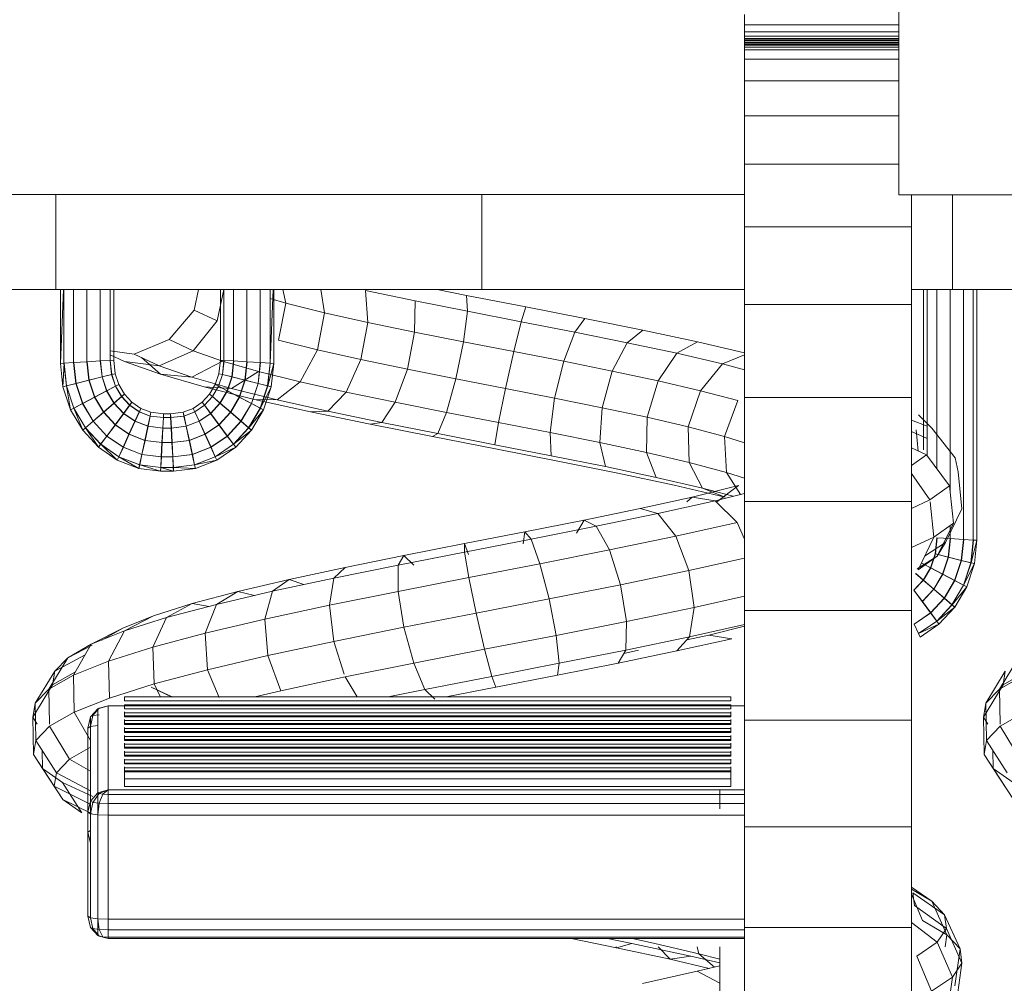
# Model space of a CAD drawing. Units: inches. Extents: x 14 to 6034, y 9 to 4265.
# Drawn here: x 4324 to 4411, y 2277 to 2362 of the extents above; entities that cross this region are included whole.
import ezdxf

# ---------------------------------------------------------------- set-up
doc = ezdxf.new("R2010")
doc.units = ezdxf.units.IN
doc.header["$MEASUREMENT"] = 0

# ---------------------------------------------------------------- blocks, each defined once
blk = doc.blocks.new('2001_DWG-661403-South')
at = {"lineweight": 9}
for p, q in [((19.851, 477.004), (19.851, 389.03)), ((33.465, 404.934), (33.465, 404.003)), ((19.851, 404.003), (33.465, 404.003)), ((33.465, 404.003), (33.465, 403.385)), ((19.851, 403.385), (33.465, 403.385)), ((19.851, 403.008), (33.465, 403.008)), ((33.465, 403.385), (33.465, 403.008)), ((33.465, 403.008), (33.465, 402.801)), ((33.465, 401.817), (33.465, 403.008)), ((19.851, 402.801), (33.465, 402.801)), ((19.851, 402.689), (33.465, 402.689)), ((19.851, 402.601), (33.465, 402.601)), ((19.851, 402.465), (33.465, 402.465)), ((19.851, 402.327), (33.465, 402.327)), ((19.851, 402.261), (33.465, 402.261)), ((19.851, 402.232), (33.465, 402.232)), ((33.465, 402.801), (33.465, 402.689)), ((33.465, 402.689), (33.465, 402.601)), ((33.465, 402.601), (33.465, 402.465)), ((33.465, 402.465), (33.465, 402.327)), ((33.465, 402.327), (33.465, 402.261)), ((33.465, 402.261), (33.465, 402.232)), ((33.465, 402.232), (33.465, 402.034)), ((19.851, 402.034), (33.465, 402.034)), ((19.851, 401.817), (33.465, 401.817)), ((33.465, 402.034), (33.465, 401.817)), ((33.465, 401.817), (33.465, 401.002)), ((19.851, 401.002), (33.465, 401.002)), ((33.465, 401.002), (33.465, 399.081)), ((19.851, 399.081), (33.465, 399.081)), ((33.465, 399.081), (33.465, 396.004)), ((19.851, 396.004), (33.465, 396.004)), ((33.465, 396.004), (33.465, 391.722)), ((19.851, 391.722), (33.465, 391.722)), ((33.465, 391.722), (33.465, 386.187)), ((-63.884, 389.03), (19.851, 389.03)), ((15.135, 389.03), (15.135, 380.667)), ((18.758, 389.03), (18.758, 386.187)), ((33.465, 389.04), (56.651, 389.04)), ((56.651, 389.04), (94.232, 389.04)), ((56.651, 389.04), (56.651, 380.667)), ((94.232, 389.04), (126.983, 389.04)), ((94.232, 389.04), (94.232, 380.667)), ((18.758, 386.187), (18.758, 379.348)), ((18.758, 386.187), (33.465, 386.187)), ((33.465, 386.187), (33.465, 379.348)), ((-29.424, 380.667), (15.135, 380.667)), ((12.972, 358.559), (12.972, 380.667)), ((13.293, 358.579), (13.293, 380.667)), ((14.158, 358.632), (14.158, 380.667)), ((15.135, 380.667), (18.758, 380.667)), ((15.335, 362.808), (15.335, 380.708)), ((16.509, 364.851), (16.509, 380.667)), ((17.365, 366.002), (17.365, 380.667)), ((17.674, 366.524), (17.674, 380.667)), ((33.465, 380.667), (56.651, 380.667)), ((56.651, 380.667), (94.232, 380.667)), ((57.992, 380.155), (60.577, 380.667)), ((62.521, 379.668), (66.909, 380.577)), ((66.691, 377.769), (66.909, 380.577)), ((70.513, 378.621), (70.836, 380.667)), ((73.941, 379.471), (74.208, 380.667)), ((75.002, 374.153), (75.002, 380.667)), ((75.311, 374.172), (75.043, 380.667)), ((75.323, 374.172), (75.323, 380.667)), ((76.188, 374.226), (76.188, 380.667)), ((77.365, 374.299), (77.365, 380.667)), ((78.539, 374.371), (78.539, 380.667)), ((79.395, 374.425), (79.395, 380.667)), ((79.988, 377.911), (79.407, 380.667)), ((79.704, 374.444), (79.704, 380.667)), ((82.016, 378.864), (81.629, 380.667)), ((89.109, 374.444), (89.109, 380.667)), ((89.43, 374.425), (89.43, 380.667)), ((90.295, 374.371), (90.295, 380.667)), ((91.472, 374.299), (91.472, 380.667)), ((92.646, 374.226), (92.646, 380.667)), ((93.502, 374.172), (93.502, 380.667)), ((93.811, 374.153), (93.532, 380.667)), ((93.811, 380.667), (93.811, 374.153)), ((94.232, 380.667), (126.983, 380.667)), ((52.773, 379.141), (57.992, 380.155)), ((57.992, 380.155), (57.907, 378.754)), ((57.907, 378.754), (62.521, 379.668)), ((62.57, 376.915), (62.521, 379.668)), ((73.941, 379.471), (75.323, 379.869)), ((18.758, 379.348), (18.758, 371.157)), ((18.758, 379.348), (33.465, 379.348)), ((33.465, 379.348), (33.465, 371.157)), ((47.552, 378.12), (52.773, 379.141)), ((52.773, 379.141), (53.177, 377.835)), ((53.177, 377.835), (57.907, 378.754)), ((58.248, 376.059), (57.907, 378.754)), ((70.513, 378.621), (73.941, 379.471)), ((74.577, 376.197), (73.941, 379.471)), ((79.988, 377.911), (82.016, 378.864)), ((84.207, 376.253), (82.016, 378.864)), ((42.457, 377.093), (47.552, 378.12)), ((47.552, 378.12), (48.448, 376.911)), ((48.448, 376.911), (53.177, 377.835)), ((53.83, 375.201), (53.177, 377.835)), ((66.691, 377.769), (70.513, 378.621)), ((71.136, 375.344), (70.513, 378.621)), ((82.113, 375.269), (79.988, 377.911)), ((37.618, 376.059), (42.457, 377.093)), ((42.457, 377.093), (43.837, 375.982)), ((43.837, 375.982), (48.448, 376.911)), ((49.425, 374.341), (48.448, 376.911)), ((58.248, 376.059), (62.57, 376.915)), ((62.57, 376.915), (66.691, 377.769)), ((63.211, 373.641), (62.57, 376.915)), ((67.316, 374.492), (66.691, 377.769)), ((33.465, 375.091), (37.618, 376.059)), ((37.618, 376.059), (39.459, 375.047)), ((53.83, 375.201), (58.248, 376.059)), ((58.924, 372.792), (58.248, 376.059)), ((71.136, 375.344), (74.577, 376.197)), ((82.113, 375.269), (84.207, 376.253)), ((87.301, 374.983), (84.207, 376.253)), ((39.459, 375.047), (43.837, 375.982)), ((45.142, 373.478), (43.837, 375.982)), ((49.425, 374.341), (53.83, 375.201)), ((54.558, 371.944), (53.83, 375.201)), ((67.316, 374.492), (71.136, 375.344)), ((72.668, 372.528), (71.136, 375.344)), ((79.507, 374.35), (82.113, 375.269)), ((85.106, 373.951), (82.113, 375.269)), ((89.418, 375.257), (87.301, 374.983)), ((33.465, 374.896), (35.427, 374.107)), ((35.427, 374.107), (39.459, 375.047)), ((41.086, 372.612), (39.459, 375.047)), ((45.142, 373.478), (49.425, 374.341)), ((50.223, 371.098), (49.425, 374.341)), ((63.211, 373.641), (67.316, 374.492)), ((68.615, 371.624), (67.316, 374.492)), ((76.33, 373.437), (79.507, 374.35)), ((77.365, 374.299), (78.539, 374.371)), ((78.67, 372.956), (78.518, 374.371)), ((78.539, 374.371), (79.395, 374.425)), ((78.691, 372.956), (78.539, 374.371)), ((79.704, 374.444), (79.383, 374.425)), ((79.518, 373.168), (79.383, 374.425)), ((79.395, 374.425), (79.704, 374.444)), ((79.53, 373.168), (79.395, 374.425)), ((82.231, 372.937), (79.507, 374.35)), ((79.833, 373.246), (79.704, 374.444)), ((86.649, 374.676), (84.997, 373.192)), ((84.997, 373.192), (88.166, 374.31)), ((85.106, 373.951), (87.301, 374.983)), ((88.166, 374.31), (85.106, 373.951)), ((88.166, 374.31), (89.418, 374.898)), ((89.109, 374.444), (88.981, 373.246)), ((89.43, 374.425), (89.109, 374.444)), ((89.109, 374.444), (89.418, 374.425)), ((89.418, 374.425), (89.283, 373.168)), ((89.43, 374.425), (89.295, 373.168)), ((90.295, 374.371), (89.43, 374.425)), ((90.274, 374.371), (90.122, 372.956)), ((90.295, 374.371), (90.143, 372.956)), ((91.472, 374.299), (90.295, 374.371)), ((33.465, 373.589), (35.427, 374.107)), ((37.358, 371.743), (35.427, 374.107)), ((41.086, 372.612), (45.142, 373.478)), ((46.023, 370.251), (45.142, 373.478)), ((58.924, 372.792), (63.211, 373.641)), ((64.274, 370.724), (63.211, 373.641)), ((72.668, 372.528), (76.33, 373.437)), ((75.323, 374.172), (75.002, 374.153)), ((75.002, 374.153), (75.311, 374.172)), ((75.223, 372.088), (75.002, 374.153)), ((75.526, 372.165), (75.002, 374.153)), ((75.526, 372.165), (75.311, 374.172)), ((75.323, 374.172), (76.188, 374.226)), ((75.538, 372.165), (75.323, 374.172)), ((76.365, 372.377), (76.167, 374.226)), ((76.188, 374.226), (77.365, 374.299)), ((76.386, 372.377), (76.188, 374.226)), ((78.73, 371.93), (76.33, 373.437)), ((77.516, 372.667), (77.341, 374.299)), ((77.54, 372.667), (77.365, 374.299)), ((82.231, 372.937), (85.106, 373.951)), ((91.448, 374.299), (91.273, 372.667)), ((91.472, 374.299), (91.297, 372.667)), ((92.646, 374.226), (91.472, 374.299)), ((92.625, 374.226), (92.427, 372.377)), ((92.646, 374.226), (92.448, 372.377)), ((93.502, 374.172), (92.646, 374.226)), ((93.49, 374.172), (93.275, 372.165)), ((93.502, 374.172), (93.287, 372.165)), ((93.811, 374.153), (93.49, 374.172)), ((93.49, 374.172), (93.59, 372.088)), ((93.502, 374.172), (93.811, 374.153)), ((93.811, 374.153), (93.59, 372.088)), ((37.358, 371.743), (41.086, 372.612)), ((42.061, 369.406), (41.086, 372.612)), ((54.558, 371.944), (58.924, 372.792)), ((59.753, 369.829), (58.924, 372.792)), ((77.516, 372.667), (76.365, 372.377)), ((76.386, 372.377), (77.54, 372.667)), ((78.67, 372.956), (77.516, 372.667)), ((78.014, 371.169), (77.516, 372.667)), ((77.54, 372.667), (78.691, 372.956)), ((78.038, 371.169), (77.54, 372.667)), ((79.518, 373.168), (78.67, 372.956)), ((79.078, 371.728), (78.67, 372.956)), ((78.691, 372.956), (79.53, 373.168)), ((79.099, 371.728), (78.691, 372.956)), ((78.73, 371.93), (82.231, 372.937)), ((79.833, 373.246), (79.518, 373.168)), ((79.86, 372.138), (79.518, 373.168)), ((79.53, 373.168), (79.833, 373.246)), ((79.872, 372.138), (79.53, 373.168)), ((80.151, 372.288), (79.833, 373.246)), ((81.134, 372.08), (84.997, 373.192)), ((84.997, 373.192), (82.231, 372.937)), ((88.981, 373.246), (88.662, 372.288)), ((89.283, 373.168), (88.941, 372.138)), ((89.295, 373.168), (88.953, 372.138)), ((89.295, 373.168), (88.981, 373.246)), ((88.981, 373.246), (89.283, 373.168)), ((89.283, 373.168), (90.122, 372.956)), ((90.143, 372.956), (89.295, 373.168)), ((90.122, 372.956), (89.714, 371.728)), ((90.143, 372.956), (89.735, 371.728)), ((90.122, 372.956), (91.273, 372.667)), ((91.297, 372.667), (90.143, 372.956)), ((91.273, 372.667), (90.775, 371.169)), ((91.297, 372.667), (90.8, 371.169)), ((91.273, 372.667), (92.427, 372.377)), ((92.448, 372.377), (91.297, 372.667)), ((34.054, 370.871), (37.358, 371.743)), ((38.433, 368.561), (37.358, 371.743)), ((50.223, 371.098), (54.558, 371.944)), ((55.167, 368.938), (54.558, 371.944)), ((68.615, 371.624), (72.668, 372.528)), ((74.698, 370.929), (72.668, 372.528)), ((74.698, 370.929), (78.73, 371.93)), ((75.538, 372.165), (75.223, 372.088)), ((75.223, 372.088), (75.526, 372.165)), ((75.901, 370.049), (75.223, 372.088)), ((76.179, 370.199), (75.223, 372.088)), ((76.365, 372.377), (75.526, 372.165)), ((76.179, 370.199), (75.526, 372.165)), ((75.538, 372.165), (76.386, 372.377)), ((76.192, 370.199), (75.538, 372.165)), ((76.953, 370.609), (76.365, 372.377)), ((76.974, 370.609), (76.386, 372.377)), ((76.682, 370.975), (81.134, 372.08)), ((79.078, 371.728), (78.014, 371.169)), ((78.038, 371.169), (79.099, 371.728)), ((81.134, 372.08), (78.73, 371.93)), ((79.86, 372.138), (79.078, 371.728)), ((79.719, 370.643), (79.078, 371.728)), ((79.099, 371.728), (79.872, 372.138)), ((79.74, 370.643), (79.099, 371.728)), ((80.151, 372.288), (79.86, 372.138)), ((80.399, 371.226), (79.86, 372.138)), ((79.872, 372.138), (80.151, 372.288)), ((80.411, 371.226), (79.872, 372.138)), ((80.652, 371.44), (80.151, 372.288)), ((88.662, 372.288), (88.161, 371.44)), ((88.941, 372.138), (88.402, 371.226)), ((88.953, 372.138), (88.414, 371.226)), ((88.953, 372.138), (88.662, 372.288)), ((88.662, 372.288), (88.941, 372.138)), ((88.941, 372.138), (89.714, 371.728)), ((89.735, 371.728), (88.953, 372.138)), ((89.714, 371.728), (89.073, 370.643)), ((89.735, 371.728), (89.094, 370.643)), ((89.714, 371.728), (90.775, 371.169)), ((90.8, 371.169), (89.735, 371.728)), ((92.427, 372.377), (91.839, 370.609)), ((92.448, 372.377), (91.86, 370.609)), ((92.427, 372.377), (93.275, 372.165)), ((93.287, 372.165), (92.448, 372.377)), ((93.275, 372.165), (92.622, 370.199)), ((93.287, 372.165), (92.634, 370.199)), ((93.275, 372.165), (92.912, 370.049)), ((93.59, 372.088), (92.912, 370.049)), ((93.59, 372.088), (93.275, 372.165)), ((93.287, 372.165), (93.59, 372.088)), ((18.758, 371.157), (18.758, 361.967)), ((18.758, 371.157), (33.465, 371.157)), ((33.465, 371.157), (33.465, 361.967)), ((35.23, 367.716), (34.054, 370.871)), ((46.023, 370.251), (50.223, 371.098)), ((50.626, 368.051), (50.223, 371.098)), ((64.274, 370.724), (68.615, 371.624)), ((70.241, 369.934), (68.615, 371.624)), ((70.241, 369.934), (74.698, 370.929)), ((71.757, 369.875), (76.682, 370.975)), ((76.682, 370.975), (74.698, 370.929)), ((78.014, 371.169), (76.953, 370.609)), ((76.974, 370.609), (78.038, 371.169)), ((78.795, 369.846), (78.014, 371.169)), ((78.819, 369.846), (78.038, 371.169)), ((80.399, 371.226), (79.719, 370.643)), ((79.74, 370.643), (80.411, 371.226)), ((80.652, 371.44), (80.399, 371.226)), ((81.107, 370.464), (80.399, 371.226)), ((80.411, 371.226), (80.652, 371.44)), ((81.119, 370.464), (80.411, 371.226)), ((81.311, 370.73), (80.652, 371.44)), ((88.161, 371.44), (87.502, 370.73)), ((88.402, 371.226), (87.694, 370.464)), ((88.414, 371.226), (87.706, 370.464)), ((88.414, 371.226), (88.161, 371.44)), ((88.161, 371.44), (88.402, 371.226)), ((88.402, 371.226), (89.073, 370.643)), ((89.094, 370.643), (88.414, 371.226)), ((90.775, 371.169), (89.994, 369.846)), ((90.8, 371.169), (90.018, 369.846)), ((90.775, 371.169), (91.839, 370.609)), ((91.86, 370.609), (90.8, 371.169)), ((42.061, 369.406), (46.023, 370.251)), ((46.243, 367.168), (46.023, 370.251)), ((59.753, 369.829), (64.274, 370.724)), ((65.472, 368.946), (64.274, 370.724)), ((76.192, 370.199), (75.901, 370.049)), ((75.901, 370.049), (76.179, 370.199)), ((76.962, 368.253), (75.901, 370.049)), ((77.203, 368.466), (75.901, 370.049)), ((76.953, 370.609), (76.179, 370.199)), ((77.203, 368.466), (76.179, 370.199)), ((76.192, 370.199), (76.974, 370.609)), ((77.215, 368.466), (76.192, 370.199)), ((77.874, 369.05), (76.953, 370.609)), ((77.895, 369.05), (76.974, 370.609)), ((79.719, 370.643), (78.795, 369.846)), ((78.819, 369.846), (79.74, 370.643)), ((80.561, 369.737), (79.719, 370.643)), ((80.582, 369.737), (79.74, 370.643)), ((81.107, 370.464), (80.561, 369.737)), ((80.582, 369.737), (81.119, 370.464)), ((81.311, 370.73), (81.107, 370.464)), ((81.954, 369.884), (81.107, 370.464)), ((81.119, 370.464), (81.311, 370.73)), ((81.966, 369.884), (81.119, 370.464)), ((82.099, 370.19), (81.311, 370.73)), ((82.099, 370.19), (81.954, 369.884)), ((81.966, 369.884), (82.099, 370.19)), ((82.989, 369.848), (82.099, 370.19)), ((86.714, 370.19), (85.824, 369.848)), ((87.502, 370.73), (86.714, 370.19)), ((86.859, 369.884), (86.714, 370.19)), ((86.714, 370.19), (86.847, 369.884)), ((87.694, 370.464), (86.847, 369.884)), ((87.706, 370.464), (86.859, 369.884)), ((87.706, 370.464), (87.502, 370.73)), ((87.502, 370.73), (87.694, 370.464)), ((87.694, 370.464), (88.231, 369.737)), ((88.252, 369.737), (87.706, 370.464)), ((89.073, 370.643), (88.231, 369.737)), ((89.094, 370.643), (88.252, 369.737)), ((89.073, 370.643), (89.994, 369.846)), ((90.018, 369.846), (89.094, 370.643)), ((91.839, 370.609), (90.918, 369.05)), ((91.86, 370.609), (90.939, 369.05)), ((92.622, 370.199), (91.598, 368.466)), ((92.634, 370.199), (91.61, 368.466)), ((91.839, 370.609), (92.622, 370.199)), ((92.622, 370.199), (91.851, 368.253)), ((92.912, 370.049), (91.851, 368.253)), ((92.634, 370.199), (91.86, 370.609)), ((92.912, 370.049), (92.622, 370.199)), ((92.634, 370.199), (92.912, 370.049)), ((16.953, 368.441), (18.131, 369.611)), ((17.365, 368.605), (18.758, 369.159)), ((38.433, 368.561), (42.061, 369.406)), ((42.123, 366.288), (42.061, 369.406)), ((55.167, 368.938), (59.753, 369.829)), ((60.515, 367.964), (59.753, 369.829)), ((65.472, 368.946), (70.241, 369.934)), ((66.486, 368.782), (71.757, 369.875)), ((71.757, 369.875), (70.241, 369.934)), ((78.795, 369.846), (77.874, 369.05)), ((77.895, 369.05), (78.819, 369.846)), ((79.819, 368.743), (78.795, 369.846)), ((79.844, 368.743), (78.819, 369.846)), ((80.561, 369.737), (79.819, 368.743)), ((79.844, 368.743), (80.582, 369.737)), ((81.569, 369.046), (80.561, 369.737)), ((81.59, 369.046), (80.582, 369.737)), ((81.954, 369.884), (81.569, 369.046)), ((81.59, 369.046), (81.966, 369.884)), ((82.911, 369.515), (81.954, 369.884)), ((82.923, 369.515), (81.966, 369.884)), ((82.911, 369.515), (82.709, 368.607)), ((82.731, 368.607), (82.923, 369.515)), ((82.989, 369.848), (82.911, 369.515)), ((84.077, 369.37), (82.911, 369.515)), ((82.923, 369.515), (82.989, 369.848)), ((84.09, 369.37), (82.923, 369.515)), ((84.102, 369.709), (82.989, 369.848)), ((84.077, 369.37), (84.024, 368.444)), ((84.045, 368.444), (84.09, 369.37)), ((84.102, 369.709), (84.077, 369.37)), ((84.724, 369.37), (84.077, 369.37)), ((84.09, 369.37), (84.102, 369.709)), ((84.736, 369.37), (84.09, 369.37)), ((84.712, 369.709), (84.102, 369.709)), ((85.824, 369.848), (84.712, 369.709)), ((84.736, 369.37), (84.712, 369.709)), ((84.712, 369.709), (84.724, 369.37)), ((85.89, 369.515), (84.724, 369.37)), ((84.724, 369.37), (84.769, 368.444)), ((85.902, 369.515), (84.736, 369.37)), ((84.79, 368.444), (84.736, 369.37)), ((85.902, 369.515), (85.824, 369.848)), ((85.824, 369.848), (85.89, 369.515)), ((86.847, 369.884), (85.89, 369.515)), ((85.89, 369.515), (86.083, 368.607)), ((86.859, 369.884), (85.902, 369.515)), ((86.104, 368.607), (85.902, 369.515)), ((86.847, 369.884), (87.223, 369.046)), ((87.244, 369.046), (86.859, 369.884)), ((88.231, 369.737), (87.223, 369.046)), ((88.252, 369.737), (87.244, 369.046)), ((88.231, 369.737), (88.969, 368.743)), ((88.994, 368.743), (88.252, 369.737)), ((89.994, 369.846), (88.969, 368.743)), ((90.018, 369.846), (88.994, 368.743)), ((89.994, 369.846), (90.918, 369.05)), ((90.939, 369.05), (90.018, 369.846)), ((16.953, 368.441), (14.893, 365.824)), ((18.333, 368.288), (18.158, 366.424)), ((35.23, 367.716), (38.433, 368.561)), ((38.365, 365.412), (38.433, 368.561)), ((50.626, 368.051), (55.167, 368.938)), ((55.492, 366.987), (55.167, 368.938)), ((60.515, 367.964), (65.472, 368.946)), ((61.004, 367.695), (66.486, 368.782)), ((66.486, 368.782), (65.472, 368.946)), ((77.215, 368.466), (76.962, 368.253)), ((76.962, 368.253), (77.203, 368.466)), ((78.352, 366.756), (76.962, 368.253)), ((78.544, 367.023), (76.962, 368.253)), ((77.874, 369.05), (77.203, 368.466)), ((78.544, 367.023), (77.203, 368.466)), ((77.215, 368.466), (77.895, 369.05)), ((78.556, 367.023), (77.215, 368.466)), ((79.081, 367.75), (77.874, 369.05)), ((79.102, 367.75), (77.895, 369.05)), ((79.819, 368.743), (79.081, 367.75)), ((79.102, 367.75), (79.844, 368.743)), ((81.047, 367.902), (79.819, 368.743)), ((81.072, 367.902), (79.844, 368.743)), ((81.569, 369.046), (81.047, 367.902)), ((81.072, 367.902), (81.59, 369.046)), ((82.709, 368.607), (81.569, 369.046)), ((82.731, 368.607), (81.59, 369.046)), ((82.709, 368.607), (82.439, 367.366)), ((82.463, 367.366), (82.731, 368.607)), ((84.024, 368.444), (82.709, 368.607)), ((84.045, 368.444), (82.731, 368.607)), ((84.024, 368.444), (83.954, 367.178)), ((83.979, 367.178), (84.045, 368.444)), ((84.769, 368.444), (84.024, 368.444)), ((84.79, 368.444), (84.045, 368.444)), ((86.083, 368.607), (84.769, 368.444)), ((84.769, 368.444), (84.835, 367.178)), ((86.104, 368.607), (84.79, 368.444)), ((84.859, 367.178), (84.79, 368.444)), ((87.223, 369.046), (86.083, 368.607)), ((86.083, 368.607), (86.35, 367.366)), ((87.244, 369.046), (86.104, 368.607)), ((86.374, 367.366), (86.104, 368.607)), ((87.223, 369.046), (87.742, 367.902)), ((87.766, 367.902), (87.244, 369.046)), ((88.969, 368.743), (87.742, 367.902)), ((88.994, 368.743), (87.766, 367.902)), ((88.969, 368.743), (89.711, 367.75)), ((89.732, 367.75), (88.994, 368.743)), ((90.918, 369.05), (89.711, 367.75)), ((90.939, 369.05), (89.732, 367.75)), ((91.598, 368.466), (90.257, 367.023)), ((91.61, 368.466), (90.269, 367.023)), ((91.598, 368.466), (90.462, 366.756)), ((91.851, 368.253), (90.462, 366.756)), ((90.918, 369.05), (91.598, 368.466)), ((91.61, 368.466), (90.939, 369.05)), ((91.851, 368.253), (91.598, 368.466)), ((91.61, 368.466), (91.851, 368.253)), ((17.365, 367.543), (18.758, 368.135)), ((33.465, 367.163), (35.23, 367.716)), ((35.058, 364.54), (35.23, 367.716)), ((46.243, 367.168), (50.626, 368.051)), ((50.528, 366.017), (50.626, 368.051)), ((55.447, 366.615), (61.004, 367.695)), ((55.492, 366.987), (60.515, 367.964)), ((61.004, 367.695), (60.515, 367.964)), ((79.081, 367.75), (78.544, 367.023)), ((78.556, 367.023), (79.102, 367.75)), ((80.529, 366.758), (79.081, 367.75)), ((80.55, 366.758), (79.102, 367.75)), ((81.047, 367.902), (80.529, 366.758)), ((80.55, 366.758), (81.072, 367.902)), ((82.439, 367.366), (81.047, 367.902)), ((82.463, 367.366), (81.072, 367.902)), ((82.439, 367.366), (82.172, 366.125)), ((82.193, 366.125), (82.463, 367.366)), ((83.954, 367.178), (82.439, 367.366)), ((83.979, 367.178), (82.463, 367.366)), ((86.35, 367.366), (84.835, 367.178)), ((86.374, 367.366), (84.859, 367.178)), ((87.742, 367.902), (86.35, 367.366)), ((86.35, 367.366), (86.62, 366.125)), ((87.766, 367.902), (86.374, 367.366)), ((86.642, 366.125), (86.374, 367.366)), ((87.742, 367.902), (88.263, 366.758)), ((88.284, 366.758), (87.766, 367.902)), ((89.711, 367.75), (88.263, 366.758)), ((89.732, 367.75), (88.284, 366.758)), ((89.711, 367.75), (90.257, 367.023)), ((90.269, 367.023), (89.732, 367.75)), ((17.428, 366.087), (18.758, 366.701)), ((42.123, 366.288), (46.243, 367.168)), ((45.745, 365.053), (46.243, 367.168)), ((49.954, 365.541), (55.447, 366.615)), ((50.528, 366.017), (55.492, 366.987)), ((78.556, 367.023), (78.352, 366.756)), ((78.352, 366.756), (78.544, 367.023)), ((80.02, 365.614), (78.352, 366.756)), ((80.153, 365.921), (78.352, 366.756)), ((80.153, 365.921), (78.544, 367.023)), ((80.165, 365.921), (78.556, 367.023)), ((80.529, 366.758), (80.153, 365.921)), ((80.165, 365.921), (80.55, 366.758)), ((82.172, 366.125), (80.529, 366.758)), ((82.193, 366.125), (80.55, 366.758)), ((83.954, 367.178), (83.888, 365.912)), ((83.909, 365.912), (83.979, 367.178)), ((84.835, 367.178), (83.954, 367.178)), ((84.859, 367.178), (83.979, 367.178)), ((84.835, 367.178), (84.904, 365.912)), ((84.925, 365.912), (84.859, 367.178)), ((88.263, 366.758), (86.62, 366.125)), ((88.284, 366.758), (86.642, 366.125)), ((88.263, 366.758), (88.648, 365.921)), ((88.66, 365.921), (88.284, 366.758)), ((90.257, 367.023), (88.648, 365.921)), ((90.269, 367.023), (88.66, 365.921)), ((90.257, 367.023), (88.794, 365.614)), ((90.462, 366.756), (88.794, 365.614)), ((90.462, 366.756), (90.257, 367.023)), ((90.269, 367.023), (90.462, 366.756)), ((14.642, 364.587), (14.893, 365.824)), ((17.428, 366.087), (15.392, 363.349)), ((18.758, 365.137), (17.428, 366.087)), ((38.365, 365.412), (42.123, 366.288)), ((41.257, 364.094), (42.123, 366.288)), ((45.745, 365.053), (50.528, 366.017)), ((80.165, 365.921), (80.02, 365.614)), ((80.02, 365.614), (80.153, 365.921)), ((81.979, 365.217), (80.153, 365.921)), ((81.992, 365.217), (80.165, 365.921)), ((82.172, 366.125), (81.979, 365.217)), ((81.992, 365.217), (82.193, 366.125)), ((83.888, 365.912), (82.172, 366.125)), ((83.909, 365.912), (82.193, 366.125)), ((83.888, 365.912), (83.843, 364.985)), ((83.856, 364.985), (83.909, 365.912)), ((84.904, 365.912), (83.888, 365.912)), ((84.925, 365.912), (83.909, 365.912)), ((86.62, 366.125), (84.904, 365.912)), ((84.904, 365.912), (84.958, 364.985)), ((86.642, 366.125), (84.925, 365.912)), ((84.97, 364.985), (84.925, 365.912)), ((86.62, 366.125), (86.822, 365.217)), ((86.834, 365.217), (86.642, 366.125)), ((88.648, 365.921), (86.822, 365.217)), ((88.66, 365.921), (86.834, 365.217)), ((88.648, 365.921), (86.9, 364.884)), ((88.794, 365.614), (88.648, 365.921)), ((88.66, 365.921), (88.794, 365.614)), ((35.058, 364.54), (38.365, 365.412)), ((37.171, 363.142), (38.365, 365.412)), ((41.257, 364.094), (45.745, 365.053)), ((44.66, 364.473), (49.954, 365.541)), ((81.913, 364.884), (80.02, 365.614)), ((81.979, 365.217), (80.02, 365.614)), ((81.992, 365.217), (81.913, 364.884)), ((81.913, 364.884), (81.979, 365.217)), ((83.843, 364.985), (81.913, 364.884)), ((83.831, 364.646), (81.913, 364.884)), ((83.843, 364.985), (81.979, 365.217)), ((83.856, 364.985), (81.992, 365.217)), ((84.958, 364.985), (83.831, 364.646)), ((83.856, 364.985), (83.831, 364.646)), ((83.831, 364.646), (83.843, 364.985)), ((84.958, 364.985), (83.843, 364.985)), ((84.97, 364.985), (83.856, 364.985)), ((86.822, 365.217), (84.958, 364.985)), ((84.982, 364.646), (84.958, 364.985)), ((86.834, 365.217), (84.97, 364.985)), ((84.97, 364.985), (84.982, 364.646)), ((86.822, 365.217), (84.982, 364.646)), ((86.9, 364.884), (84.982, 364.646)), ((86.9, 364.884), (86.822, 365.217)), ((86.834, 365.217), (86.9, 364.884)), ((88.794, 365.614), (86.9, 364.884)), ((14.642, 364.587), (14.293, 361.323)), ((18.758, 364.436), (17.127, 362.109)), ((33.465, 364.041), (35.058, 364.54)), ((33.833, 362.592), (35.058, 364.54)), ((37.171, 363.142), (41.257, 364.094)), ((39.693, 363.412), (44.66, 364.473)), ((84.982, 364.646), (83.831, 364.646)), ((15.392, 363.349), (15.048, 360.077)), ((17.127, 362.109), (15.392, 363.349)), ((38.096, 362.37), (33.999, 363.382)), ((35.921, 361.955), (33.999, 363.382)), ((34.481, 362.432), (37.171, 363.142)), ((35.172, 362.357), (39.693, 363.412)), ((35.172, 362.357), (37.171, 363.142)), ((36.073, 362.038), (33.465, 362.683)), ((36.073, 362.038), (38.096, 362.37)), ((42.675, 361.352), (38.096, 362.37)), ((38.577, 361.955), (38.096, 362.37)), ((14.293, 361.323), (15.761, 358.348)), ((17.111, 361.955), (16.79, 358.832)), ((18.758, 361.353), (17.127, 362.109)), ((18.758, 361.967), (18.758, 352.376)), ((18.758, 361.967), (33.465, 361.967)), ((33.465, 361.967), (33.465, 352.376)), ((34.124, 360.12), (36.073, 362.038)), ((41.119, 360.916), (36.073, 362.038)), ((41.119, 360.916), (42.675, 361.352)), ((47.629, 360.327), (42.675, 361.352)), ((39.545, 358.914), (41.119, 360.916)), ((46.571, 359.788), (41.119, 360.916)), ((16.79, 358.832), (15.048, 360.077)), ((15.048, 360.077), (16.489, 357.148)), ((15.335, 358.705), (15.335, 359.872)), ((34.124, 360.12), (33.465, 358.666)), ((39.545, 358.914), (34.124, 360.12)), ((45.392, 357.704), (46.571, 359.788)), ((46.571, 359.788), (47.629, 360.327)), ((52.299, 358.654), (46.571, 359.788)), ((52.839, 359.296), (47.629, 360.327)), ((48.283, 359.178), (47.629, 360.327)), ((14.158, 358.632), (15.335, 358.705)), ((15.485, 357.073), (15.311, 358.705)), ((15.335, 358.705), (16.509, 358.778)), ((15.51, 357.073), (15.335, 358.705)), ((16.639, 357.363), (16.488, 358.778)), ((16.661, 357.363), (16.509, 358.778)), ((18.758, 357.92), (16.79, 358.832)), ((16.79, 358.832), (18.164, 355.951)), ((39.545, 358.914), (38.377, 355.883)), ((45.392, 357.704), (39.545, 358.914)), ((52.299, 358.654), (52.839, 359.296)), ((58.177, 358.259), (52.839, 359.296)), ((52.996, 358.246), (52.839, 359.296)), ((13.293, 358.579), (12.972, 358.559)), ((13.193, 356.494), (12.972, 358.559)), ((13.496, 356.572), (12.972, 358.559)), ((13.496, 356.572), (13.281, 358.579)), ((13.293, 358.579), (14.158, 358.632)), ((13.508, 356.572), (13.293, 358.579)), ((14.335, 356.784), (14.137, 358.632)), ((14.356, 356.784), (14.158, 358.632)), ((16.489, 357.148), (15.761, 358.348)), ((15.761, 358.348), (17.59, 357.155)), ((51.522, 356.49), (52.299, 358.654)), ((58.162, 357.514), (52.299, 358.654)), ((57.822, 357.308), (58.177, 358.259)), ((58.162, 357.514), (58.177, 358.259)), ((63.512, 357.215), (58.177, 358.259)), ((15.485, 357.073), (14.335, 356.784)), ((14.356, 356.784), (15.51, 357.073)), ((16.639, 357.363), (15.485, 357.073)), ((15.983, 355.575), (15.485, 357.073)), ((15.51, 357.073), (16.661, 357.363)), ((16.008, 355.575), (15.51, 357.073)), ((18.164, 355.951), (16.489, 357.148)), ((16.489, 357.148), (18.235, 356.04)), ((17.048, 356.135), (16.639, 357.363)), ((17.069, 356.135), (16.661, 357.363)), ((38.377, 355.883), (33.465, 356.976)), ((45.392, 357.704), (44.408, 354.634)), ((51.522, 356.49), (45.392, 357.704)), ((57.781, 355.273), (58.162, 357.514)), ((64.014, 356.368), (58.162, 357.514)), ((62.645, 356.364), (63.512, 357.215)), ((68.71, 356.164), (63.512, 357.215)), ((64.014, 356.368), (63.512, 357.215)), ((13.508, 356.572), (13.193, 356.494)), ((13.193, 356.494), (13.496, 356.572)), ((13.871, 354.455), (13.193, 356.494)), ((14.149, 354.605), (13.193, 356.494)), ((14.335, 356.784), (13.496, 356.572)), ((14.149, 354.605), (13.496, 356.572)), ((13.508, 356.572), (14.356, 356.784)), ((14.161, 354.605), (13.508, 356.572)), ((14.922, 355.015), (14.335, 356.784)), ((14.944, 355.015), (14.356, 356.784)), ((17.048, 356.135), (15.983, 355.575)), ((16.008, 355.575), (17.069, 356.135)), ((17.83, 356.545), (17.048, 356.135)), ((17.689, 355.049), (17.048, 356.135)), ((17.069, 356.135), (17.842, 356.545)), ((17.71, 355.049), (17.069, 356.135)), ((51.522, 356.49), (50.714, 353.385)), ((57.781, 355.273), (51.522, 356.49)), ((69.709, 355.217), (64.014, 356.368)), ((64.017, 354.052), (64.014, 356.368)), ((73.642, 355.107), (68.71, 356.164)), ((69.709, 355.217), (68.71, 356.164)), ((15.983, 355.575), (14.922, 355.015)), ((14.944, 355.015), (16.008, 355.575)), ((16.765, 354.253), (15.983, 355.575)), ((16.789, 354.253), (16.008, 355.575)), ((18.369, 355.633), (17.689, 355.049)), ((17.71, 355.049), (18.381, 355.633)), ((38.377, 355.883), (37.926, 352.634)), ((44.408, 354.634), (38.377, 355.883)), ((57.781, 355.273), (57.138, 352.136)), ((64.017, 354.052), (57.781, 355.273)), ((75.104, 354.06), (69.709, 355.217)), ((70.071, 352.828), (69.709, 355.217)), ((14.161, 354.605), (13.871, 354.455)), ((13.871, 354.455), (14.149, 354.605)), ((14.932, 352.659), (13.871, 354.455)), ((15.173, 352.873), (13.871, 354.455)), ((14.922, 355.015), (14.149, 354.605)), ((15.173, 352.873), (14.149, 354.605)), ((14.161, 354.605), (14.944, 355.015)), ((15.185, 352.873), (14.161, 354.605)), ((15.844, 353.456), (14.922, 355.015)), ((15.865, 353.456), (14.944, 355.015)), ((17.689, 355.049), (16.765, 354.253)), ((16.789, 354.253), (17.71, 355.049)), ((18.531, 354.143), (17.689, 355.049)), ((18.552, 354.143), (17.71, 355.049)), ((44.408, 354.634), (43.883, 351.401)), ((50.714, 353.385), (44.408, 354.634)), ((72.344, 354.652), (73.642, 355.107)), ((78.179, 354.044), (73.642, 355.107)), ((75.104, 354.06), (73.642, 355.107)), ((16.765, 354.253), (15.844, 353.456)), ((15.865, 353.456), (16.789, 354.253)), ((17.789, 353.15), (16.765, 354.253)), ((17.813, 353.15), (16.789, 354.253)), ((18.531, 354.143), (17.789, 353.15)), ((17.813, 353.15), (18.552, 354.143)), ((37.926, 352.634), (33.465, 353.627)), ((64.017, 354.052), (63.52, 350.886)), ((70.071, 352.828), (64.017, 354.052)), ((80.06, 352.898), (75.104, 354.06)), ((75.793, 351.6), (75.104, 354.06)), ((76.689, 353.688), (78.179, 354.044)), ((82.204, 352.974), (78.179, 354.044)), ((80.06, 352.898), (78.179, 354.044)), ((15.185, 352.873), (14.932, 352.659)), ((14.932, 352.659), (15.173, 352.873)), ((16.321, 351.163), (14.932, 352.659)), ((16.514, 351.429), (14.932, 352.659)), ((15.844, 353.456), (15.173, 352.873)), ((16.514, 351.429), (15.173, 352.873)), ((15.185, 352.873), (15.865, 353.456)), ((16.526, 351.429), (15.185, 352.873)), ((17.051, 352.156), (15.844, 353.456)), ((17.072, 352.156), (15.865, 353.456)), ((17.789, 353.15), (17.051, 352.156)), ((17.072, 352.156), (17.813, 353.15)), ((43.883, 351.401), (37.926, 352.634)), ((37.926, 352.634), (38.314, 350.039)), ((50.714, 353.385), (50.094, 350.171)), ((57.138, 352.136), (50.714, 353.385)), ((70.071, 352.828), (69.7, 349.637)), ((75.793, 351.6), (70.071, 352.828)), ((84.451, 351.731), (80.06, 352.898)), ((81.038, 350.37), (80.06, 352.898)), ((80.705, 352.727), (82.204, 352.974)), ((85.611, 351.897), (82.204, 352.974)), ((84.451, 351.731), (82.204, 352.974)), ((17.051, 352.156), (16.514, 351.429)), ((16.526, 351.429), (17.072, 352.156)), ((18.499, 351.164), (17.051, 352.156)), ((18.52, 351.164), (17.072, 352.156)), ((18.758, 352.376), (18.758, 342.704)), ((18.758, 352.376), (33.465, 352.376)), ((33.465, 352.376), (33.465, 342.704)), ((57.138, 352.136), (56.404, 348.944)), ((63.52, 350.886), (57.138, 352.136)), ((88.161, 350.558), (84.451, 351.731)), ((85.674, 349.138), (84.451, 351.731)), ((88.306, 350.815), (85.611, 351.897)), ((88.161, 350.558), (85.611, 351.897)), ((16.526, 351.429), (16.321, 351.163)), ((16.321, 351.163), (16.514, 351.429)), ((17.989, 350.02), (16.321, 351.163)), ((18.123, 350.327), (16.321, 351.163)), ((18.123, 350.327), (16.514, 351.429)), ((18.135, 350.327), (16.526, 351.429)), ((18.499, 351.164), (18.123, 350.327)), ((18.135, 350.327), (18.52, 351.164)), ((38.314, 350.039), (33.465, 351.118)), ((36.618, 350.201), (33.465, 350.979)), ((50.094, 350.171), (43.883, 351.401)), ((43.883, 351.401), (43.956, 348.871)), ((63.52, 350.886), (62.656, 347.72)), ((69.7, 349.637), (63.52, 350.886)), ((75.793, 351.6), (75.525, 348.387)), ((81.038, 350.37), (75.793, 351.6)), ((18.135, 350.327), (17.989, 350.02)), ((17.989, 350.02), (18.123, 350.327)), ((34.596, 349.869), (36.618, 350.201)), ((38.556, 349.77), (36.618, 350.201)), ((43.956, 348.871), (38.314, 350.039)), ((38.314, 350.039), (39.437, 348.792)), ((50.094, 350.171), (49.826, 347.709)), ((56.404, 348.944), (50.094, 350.171)), ((81.038, 350.37), (80.851, 347.138)), ((85.674, 349.138), (81.038, 350.37)), ((91.091, 349.38), (88.161, 350.558)), ((89.581, 347.902), (88.161, 350.558)), ((91.091, 349.38), (88.306, 350.815)), ((90.173, 349.749), (88.306, 350.815)), ((39.437, 348.792), (34.596, 349.869)), ((69.7, 349.637), (68.773, 346.742)), ((75.525, 348.387), (69.7, 349.637)), ((85.674, 349.138), (85.545, 345.889)), ((89.581, 347.902), (85.674, 349.138)), ((93.163, 348.198), (91.018, 349.309)), ((93.163, 348.198), (91.091, 349.38)), ((92.66, 346.665), (91.091, 349.38)), ((44.609, 347.722), (39.437, 348.792)), ((44.121, 348.581), (42.815, 348.851)), ((49.826, 347.709), (43.956, 348.871)), ((43.956, 348.871), (44.609, 347.722)), ((56.404, 348.944), (55.775, 346.552)), ((62.656, 347.72), (56.404, 348.944)), ((75.525, 348.387), (74.372, 345.281)), ((80.851, 347.138), (75.525, 348.387)), ((94.316, 347.011), (91.634, 348.441)), ((10.99, 345.425), (9.321, 348.198)), ((49.983, 346.658), (44.609, 347.722)), ((55.775, 346.552), (49.826, 347.709)), ((49.826, 347.709), (49.983, 346.658)), ((62.656, 347.72), (61.657, 345.401)), ((68.695, 346.499), (62.656, 347.72)), ((89.581, 347.902), (89.492, 344.642)), ((92.66, 346.665), (89.581, 347.902)), ((94.316, 347.011), (93.163, 348.198)), ((94.831, 345.425), (93.163, 348.198)), ((10.674, 345.819), (8.653, 346.951)), ((10.99, 345.425), (8.819, 346.665)), ((12.196, 344.183), (10.475, 347.011)), ((10.674, 345.819), (10.475, 347.011)), ((55.421, 345.601), (49.983, 346.658)), ((55.775, 346.552), (55.421, 345.601)), ((61.657, 345.401), (55.775, 346.552)), ((80.851, 347.138), (79.814, 344.691)), ((85.545, 345.889), (80.851, 347.138)), ((94.516, 345.819), (92.495, 346.951)), ((92.66, 346.665), (92.593, 343.395)), ((94.831, 345.425), (92.66, 346.665)), ((96.037, 344.183), (94.316, 347.011)), ((94.516, 345.819), (94.316, 347.011)), ((12.404, 342.94), (10.674, 345.819)), ((68.695, 346.499), (67.625, 344.746)), ((74.372, 345.281), (68.695, 346.499)), ((85.545, 345.889), (84.99, 344.725)), ((89.492, 344.642), (85.545, 345.889)), ((96.245, 342.94), (94.516, 345.819)), ((10.99, 345.425), (10.935, 342.327)), ((12.196, 344.183), (10.99, 345.425)), ((59.789, 344.746), (55.421, 345.601)), ((61.657, 345.401), (60.79, 344.55)), ((64.893, 344.746), (61.657, 345.401)), ((76.652, 344.746), (74.372, 345.281)), ((83.949, 344.746), (85.817, 345.599)), ((83.957, 344.718), (85.817, 345.599)), ((94.831, 345.425), (94.777, 342.327)), ((96.037, 344.183), (94.831, 345.425)), ((12.196, 344.183), (12.14, 340.906)), ((12.404, 342.94), (12.196, 344.183)), ((33.509, 343.955), (89.614, 343.955)), ((34.693, 344.391), (34.693, 344.746)), ((34.693, 344.746), (88.163, 344.746)), ((34.693, 344.391), (88.163, 344.391)), ((34.693, 343.693), (34.693, 344.048)), ((34.693, 344.048), (88.163, 344.048)), ((88.163, 344.746), (88.163, 344.391)), ((88.163, 344.048), (88.163, 343.693)), ((92.593, 343.395), (89.492, 344.642)), ((89.614, 343.955), (90.389, 343.758)), ((89.614, 336.537), (89.614, 343.955)), ((89.614, 343.955), (90.509, 343.692)), ((96.037, 344.183), (95.981, 340.906)), ((96.245, 342.94), (96.037, 344.183)), ((10.932, 342.15), (8.751, 343.395)), ((34.693, 343.693), (88.163, 343.693)), ((34.693, 343.082), (34.693, 343.437)), ((34.693, 342.996), (34.693, 343.35)), ((34.693, 343.35), (88.163, 343.35)), ((34.693, 343.082), (88.163, 343.082)), ((88.163, 343.082), (88.163, 343.437)), ((88.163, 343.35), (88.163, 342.996)), ((90.389, 343.758), (90.509, 343.692)), ((90.389, 343.758), (90.957, 343.088)), ((90.389, 343.173), (90.957, 343.088)), ((90.509, 343.692), (91.165, 342.973)), ((90.509, 343.692), (90.509, 336.274)), ((90.957, 343.088), (91.165, 342.973)), ((90.957, 343.088), (91.165, 342.124)), ((92.593, 343.395), (91.165, 340.899)), ((94.773, 342.15), (92.593, 343.395)), ((12.011, 342.327), (12.404, 342.94)), ((12.404, 342.94), (12.347, 339.663)), ((18.758, 342.704), (18.758, 333.273)), ((18.758, 342.704), (33.465, 342.704)), ((33.465, 342.704), (33.465, 333.273)), ((34.693, 342.996), (88.163, 342.996)), ((34.693, 342.383), (34.693, 342.738)), ((34.693, 342.299), (34.693, 342.653)), ((34.693, 342.653), (88.163, 342.653)), ((34.693, 342.383), (88.163, 342.383)), ((34.693, 342.299), (88.163, 342.299)), ((88.163, 342.383), (88.163, 342.738)), ((88.163, 342.653), (88.163, 342.299)), ((90.509, 342.221), (91.165, 342.124)), ((91.165, 342.973), (91.405, 341.99)), ((91.165, 342.973), (91.165, 335.554)), ((95.852, 342.327), (96.245, 342.94)), ((96.245, 342.94), (96.189, 339.663)), ((10.932, 342.15), (9.163, 339.25)), ((12.14, 340.906), (10.932, 342.15)), ((34.693, 341.686), (34.693, 342.04)), ((34.693, 341.604), (34.693, 341.957)), ((34.693, 341.957), (88.163, 341.957)), ((34.693, 341.686), (88.163, 341.686)), ((34.693, 341.604), (88.163, 341.604)), ((34.693, 340.99), (34.693, 341.343)), ((88.163, 341.686), (88.163, 342.04)), ((88.163, 341.957), (88.163, 341.604)), ((88.163, 340.99), (88.163, 341.343)), ((91.165, 342.124), (91.405, 341.99)), ((91.165, 342.124), (91.165, 334.44)), ((91.405, 341.99), (91.405, 334.572)), ((91.405, 341.99), (91.405, 332.821)), ((94.773, 342.15), (93.004, 339.25)), ((95.981, 340.906), (94.773, 342.15)), ((12.14, 340.906), (10.322, 338.056)), ((12.347, 339.663), (12.14, 340.906)), ((34.693, 340.909), (34.693, 341.262)), ((34.693, 341.262), (88.163, 341.262)), ((34.693, 340.99), (88.163, 340.99)), ((34.693, 340.909), (88.163, 340.909)), ((34.693, 340.294), (34.693, 340.647)), ((34.693, 340.215), (34.693, 340.567)), ((34.693, 340.567), (88.163, 340.567)), ((88.163, 341.262), (88.163, 340.909)), ((88.163, 340.294), (88.163, 340.647)), ((88.163, 340.567), (88.163, 340.215)), ((95.981, 340.906), (94.163, 338.056)), ((96.189, 339.663), (95.981, 340.906)), ((12.347, 339.663), (10.52, 336.867)), ((11.578, 340.025), (11.552, 338.423)), ((11.552, 338.423), (12.347, 339.663)), ((34.693, 340.294), (88.163, 340.294)), ((34.693, 340.215), (88.163, 340.215)), ((34.693, 339.599), (34.693, 339.952)), ((34.693, 339.522), (34.693, 339.874)), ((34.693, 339.874), (88.163, 339.874)), ((34.693, 339.599), (88.163, 339.599)), ((88.163, 339.599), (88.163, 339.952)), ((88.163, 339.874), (88.163, 339.522)), ((93.004, 339.25), (91.165, 340.301)), ((96.189, 339.663), (94.362, 336.867)), ((95.42, 340.025), (95.393, 338.423)), ((95.393, 338.423), (96.189, 339.663)), ((34.693, 339.522), (88.163, 339.522)), ((34.693, 338.905), (34.693, 339.258)), ((34.693, 338.829), (34.693, 339.181)), ((34.693, 339.181), (88.163, 339.181)), ((34.693, 338.905), (88.163, 338.905)), ((34.693, 338.829), (88.163, 338.829)), ((88.163, 338.905), (88.163, 339.258)), ((88.163, 339.181), (88.163, 338.829)), ((93.004, 339.25), (91.165, 338.18)), ((94.163, 338.056), (93.004, 339.25)), ((11.552, 338.423), (9.76, 335.683)), ((9.777, 337.184), (11.552, 338.423)), ((34.693, 338.212), (34.693, 338.564)), ((34.693, 338.137), (34.693, 338.489)), ((34.693, 338.489), (88.163, 338.489)), ((34.693, 338.212), (88.163, 338.212)), ((34.693, 336.828), (34.693, 338.137)), ((34.693, 338.137), (88.163, 338.137)), ((34.693, 337.519), (34.693, 337.871)), ((88.163, 338.212), (88.163, 338.564)), ((88.163, 338.489), (88.163, 338.137)), ((88.163, 336.828), (88.163, 338.137)), ((88.163, 337.519), (88.163, 337.871)), ((94.163, 338.056), (91.165, 336.449)), ((95.393, 338.423), (93.602, 335.683)), ((93.618, 337.184), (95.393, 338.423)), ((94.362, 336.867), (94.163, 338.056)), ((34.693, 337.519), (88.163, 337.519)), ((34.693, 336.828), (34.693, 337.179)), ((88.163, 336.828), (88.163, 337.179)), ((90.952, 335.967), (93.618, 337.184)), ((93.618, 337.184), (91.91, 334.503)), ((89.614, 336.537), (33.509, 336.537)), ((89.614, 336.142), (33.509, 336.142)), ((34.693, 336.828), (88.163, 336.828)), ((35.666, 334.862), (35.666, 336.537)), ((89.614, 336.537), (90.509, 336.274)), ((89.614, 336.537), (90.389, 336.208)), ((89.614, 336.537), (90.062, 336.16)), ((89.614, 336.537), (89.614, 336.142)), ((90.062, 336.16), (89.614, 336.142)), ((89.614, 336.142), (89.614, 335.326)), ((90.389, 336.208), (90.062, 336.16)), ((90.062, 336.16), (90.389, 335.357)), ((90.509, 336.274), (90.389, 336.208)), ((90.389, 336.208), (90.957, 335.44)), ((90.509, 336.274), (91.165, 335.554)), ((90.509, 336.274), (90.509, 334.344)), ((94.362, 336.867), (91.253, 335.3)), ((91.405, 336.174), (91.405, 334.572)), ((91.405, 336.174), (91.405, 332.821)), ((93.602, 335.683), (94.362, 336.867)), ((89.614, 335.326), (33.509, 335.326)), ((90.389, 335.357), (89.614, 335.326)), ((89.614, 335.326), (89.614, 334.309)), ((90.957, 335.44), (90.389, 335.357)), ((90.389, 335.357), (90.509, 334.344)), ((91.165, 335.554), (90.957, 335.44)), ((90.957, 335.44), (91.165, 334.44)), ((93.602, 335.683), (91.059, 334.453)), ((91.165, 335.554), (91.405, 334.572)), ((91.165, 335.554), (91.405, 334.572)), ((91.91, 334.503), (93.602, 335.683)), ((91.165, 334.44), (90.509, 334.344)), ((91.405, 334.572), (91.165, 334.44)), ((91.405, 334.572), (91.165, 334.44)), ((91.165, 334.44), (91.165, 325.267)), ((91.405, 334.572), (91.405, 325.398)), ((91.405, 334.572), (91.405, 325.398)), ((89.614, 334.309), (33.509, 334.309)), ((90.509, 334.344), (89.614, 334.309)), ((89.614, 334.309), (89.614, 325.135)), ((90.509, 334.344), (90.509, 325.17)), ((18.758, 333.273), (18.758, 324.402)), ((18.758, 333.273), (33.465, 333.273)), ((33.465, 333.273), (33.465, 324.402)), ((91.165, 332.954), (91.405, 332.821)), ((91.165, 332.954), (91.405, 332.821)), ((91.405, 332.821), (91.165, 331.839)), ((91.405, 332.821), (91.165, 331.839)), ((91.405, 332.821), (91.405, 325.398)), ((91.405, 332.821), (91.405, 325.398)), ((18.633, 327.457), (15.821, 325.52)), ((18.758, 327.95), (16.948, 326.723)), ((16.948, 326.723), (18.758, 327.777)), ((18.485, 326.334), (18.633, 327.457)), ((15.629, 323.767), (16.948, 326.723)), ((15.821, 325.52), (16.948, 326.723)), ((17.769, 325.013), (18.758, 327.337)), ((18.485, 326.334), (15.662, 324.313)), ((14.463, 322.52), (15.821, 325.52)), ((15.629, 323.767), (17.769, 325.013)), ((15.662, 324.313), (15.821, 325.52)), ((18.758, 324.831), (16.481, 323.102)), ((89.614, 325.135), (33.509, 325.135)), ((90.509, 325.17), (89.614, 325.135)), ((89.614, 325.135), (89.614, 324.187)), ((90.509, 325.17), (90.389, 324.217)), ((91.165, 325.267), (90.509, 325.17)), ((90.509, 325.17), (90.509, 323.695)), ((91.165, 325.267), (90.957, 324.301)), ((91.165, 325.267), (90.957, 324.301)), ((91.405, 325.398), (91.165, 324.415)), ((91.405, 325.398), (91.165, 324.415)), ((91.405, 325.398), (91.165, 325.267)), ((91.405, 325.398), (91.165, 325.267)), ((14.299, 321.272), (15.662, 324.313)), ((16.481, 323.102), (15.662, 324.313)), ((18.758, 324.402), (18.758, 316.412)), ((18.758, 324.402), (33.465, 324.402)), ((33.465, 324.402), (33.465, 316.412)), ((89.614, 324.187), (33.509, 324.187)), ((90.389, 324.217), (89.614, 324.187)), ((89.614, 324.187), (89.614, 323.564)), ((90.389, 324.217), (90.062, 323.581)), ((90.957, 324.301), (90.389, 324.217)), ((90.957, 324.301), (90.389, 323.629)), ((90.957, 324.301), (90.389, 324.217)), ((90.957, 324.301), (90.389, 323.629)), ((91.165, 324.415), (90.509, 323.695)), ((91.165, 324.415), (90.509, 323.695)), ((91.165, 324.415), (90.957, 324.301)), ((91.165, 324.415), (90.957, 324.301)), ((14.463, 322.52), (15.629, 323.767)), ((15.143, 320.024), (16.481, 323.102)), ((15.776, 322.7), (15.629, 323.767)), ((18.263, 321.887), (16.481, 323.102)), ((89.614, 323.564), (33.509, 323.564)), ((89.614, 323.432), (33.509, 323.432)), ((41.381, 323.007), (43.36, 323.432)), ((43.421, 322.999), (45.558, 323.432)), ((44.759, 322.623), (48.753, 323.432)), ((90.509, 323.695), (89.614, 323.432)), ((90.389, 323.629), (89.614, 323.432)), ((90.062, 323.581), (89.614, 323.564)), ((90.062, 323.581), (89.614, 323.432)), ((89.614, 323.564), (89.614, 323.432)), ((90.389, 323.629), (90.062, 323.581)), ((90.509, 323.695), (90.389, 323.629)), ((14.299, 321.272), (14.463, 322.52)), ((14.922, 319.262), (14.463, 322.52)), ((35.666, 322.7), (35.666, 287.05)), ((37.498, 322.092), (41.381, 323.007)), ((37.498, 322.092), (37.663, 322.7)), ((38.22, 321.88), (43.421, 322.999)), ((40.041, 321.609), (41.088, 322.7)), ((40.041, 321.609), (44.759, 322.623)), ((43.421, 322.999), (44.759, 322.623)), ((44.759, 322.623), (44.812, 322.7)), ((16.976, 318.775), (18.263, 321.887)), ((35.666, 321.602), (37.498, 322.092)), ((35.666, 321.278), (38.22, 321.88)), ((36.124, 320.913), (37.498, 322.092)), ((36.597, 320.797), (40.041, 321.609)), ((38.22, 321.88), (40.041, 321.609)), ((14.76, 318.027), (14.299, 321.272)), ((15.143, 320.024), (14.299, 321.272)), ((37.652, 320.54), (35.666, 321.025)), ((37.652, 320.54), (35.666, 319.489)), ((42.475, 319.475), (37.652, 320.54)), ((16.976, 318.775), (15.143, 320.024)), ((15.593, 316.795), (15.143, 320.024))]:
    blk.add_line(p, q, dxfattribs=at)

msp = doc.modelspace()

# ---------------------------------------------------------------- block references
at = {"lineweight": 9, "xscale": -1}
msp.add_blockref('2001_DWG-661403-South', (4421.791, 1957.574), dxfattribs=at)

doc.saveas('drawing.dxf')
